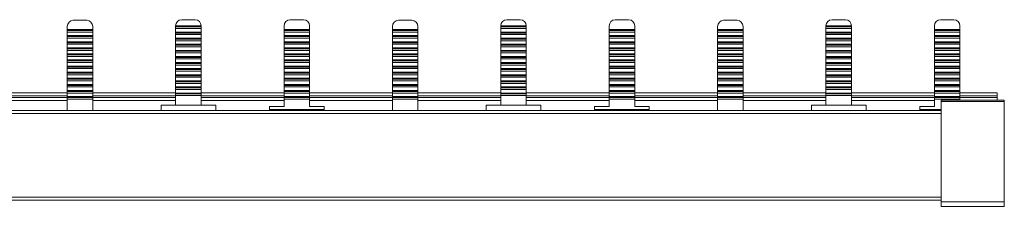
# Model space of a CAD drawing. Units: millimetres. Extents: x 2493 to 3215, y 757 to 1231.
# Drawn here: x 2655 to 2817, y 1137 to 1168 of the extents above; entities that cross this region are included whole.
import ezdxf

# ---------------------------------------------------------------- set-up
doc = ezdxf.new("R2010")
doc.units = ezdxf.units.MM

# ---------------------------------------------------------------- blocks, each defined once
blk = doc.blocks.new('2')
at = {"color": 7, "linetype": 'Continuous', "lineweight": 15}
for p, q in [((2663.28, 1166.64), (2663.28, 1166.12)), ((2666.48, 1167.64), (2664.28, 1167.64)), ((2667.48, 1166.12), (2667.48, 1166.64)), ((2681.11, 1166.74), (2681.11, 1166.71)), ((2681.11, 1166.71), (2685.31, 1166.71)), ((2681.11, 1166.71), (2681.11, 1166.55)), ((2681.11, 1166.55), (2685.31, 1166.55)), ((2681.11, 1166.55), (2681.11, 1166.29)), ((2684.31, 1167.74), (2682.11, 1167.74)), ((2685.31, 1166.71), (2685.31, 1166.74)), ((2685.31, 1166.55), (2685.31, 1166.71)), ((2685.31, 1166.29), (2685.31, 1166.55)), ((2698.95, 1166.74), (2698.95, 1166.12)), ((2702.15, 1167.74), (2699.95, 1167.74)), ((2703.15, 1166.12), (2703.15, 1166.74)), ((2716.78, 1166.64), (2716.78, 1166.12)), ((2719.98, 1167.64), (2717.78, 1167.64)), ((2720.98, 1166.12), (2720.98, 1166.64)), ((2734.61, 1166.74), (2734.61, 1166.71)), ((2734.61, 1166.71), (2738.81, 1166.71)), ((2734.61, 1166.71), (2734.61, 1166.55)), ((2734.61, 1166.55), (2738.81, 1166.55)), ((2734.61, 1166.55), (2734.61, 1166.29)), ((2737.81, 1167.74), (2735.61, 1167.74)), ((2738.81, 1166.71), (2738.81, 1166.74)), ((2738.81, 1166.55), (2738.81, 1166.71)), ((2738.81, 1166.29), (2738.81, 1166.55)), ((2752.45, 1166.74), (2752.45, 1166.12)), ((2755.65, 1167.74), (2753.45, 1167.74)), ((2756.65, 1166.12), (2756.65, 1166.74)), ((2770.28, 1166.64), (2770.28, 1166.12)), ((2773.48, 1167.64), (2771.28, 1167.64)), ((2774.48, 1166.12), (2774.48, 1166.64)), ((2788.11, 1166.74), (2788.11, 1166.71)), ((2788.11, 1166.71), (2792.31, 1166.71)), ((2788.11, 1166.71), (2788.11, 1166.55)), ((2788.11, 1166.55), (2792.31, 1166.55)), ((2788.11, 1166.55), (2788.11, 1166.29)), ((2791.31, 1167.74), (2789.11, 1167.74)), ((2792.31, 1166.71), (2792.31, 1166.74)), ((2792.31, 1166.55), (2792.31, 1166.71)), ((2792.31, 1166.29), (2792.31, 1166.55)), ((2805.95, 1166.74), (2805.95, 1166.12)), ((2809.15, 1167.74), (2806.95, 1167.74)), ((2810.15, 1166.12), (2810.15, 1166.74)), ((2663.28, 1165.96), (2663.28, 1166.12)), ((2663.28, 1166.12), (2667.48, 1166.12)), ((2667.48, 1165.96), (2663.28, 1165.96)), ((2663.28, 1165.71), (2663.28, 1165.96)), ((2663.28, 1165.71), (2663.28, 1165.12)), ((2667.48, 1165.71), (2663.28, 1165.71)), ((2663.28, 1165.12), (2667.48, 1165.12)), ((2663.28, 1164.96), (2663.28, 1165.12)), ((2667.48, 1164.96), (2663.28, 1164.96)), ((2663.28, 1164.7), (2663.28, 1164.96)), ((2667.48, 1166.12), (2667.48, 1165.96)), ((2667.48, 1165.96), (2667.48, 1165.71)), ((2667.48, 1165.12), (2667.48, 1165.71)), ((2667.48, 1165.12), (2667.48, 1164.96)), ((2667.48, 1164.96), (2667.48, 1164.7)), ((2681.11, 1166.29), (2685.31, 1166.29)), ((2681.11, 1165.7), (2681.11, 1166.29)), ((2685.31, 1165.7), (2681.11, 1165.7)), ((2681.11, 1165.7), (2681.11, 1165.54)), ((2681.11, 1165.54), (2685.31, 1165.54)), ((2681.11, 1165.54), (2681.11, 1165.29)), ((2681.11, 1165.29), (2685.31, 1165.29)), ((2681.11, 1164.7), (2681.11, 1165.29)), ((2685.31, 1166.29), (2685.31, 1165.7)), ((2685.31, 1165.54), (2685.31, 1165.7)), ((2685.31, 1165.29), (2685.31, 1165.54)), ((2685.31, 1165.29), (2685.31, 1164.7)), ((2698.95, 1166.12), (2703.15, 1166.12)), ((2698.95, 1166.12), (2698.95, 1165.96)), ((2698.95, 1165.96), (2703.15, 1165.96)), ((2698.95, 1165.96), (2698.95, 1165.71)), ((2698.95, 1165.71), (2703.15, 1165.71)), ((2698.95, 1165.12), (2698.95, 1165.71)), ((2703.15, 1165.12), (2698.95, 1165.12)), ((2698.95, 1165.12), (2698.95, 1164.96)), ((2698.95, 1164.96), (2703.15, 1164.96)), ((2698.95, 1164.96), (2698.95, 1164.7)), ((2703.15, 1165.96), (2703.15, 1166.12)), ((2703.15, 1165.71), (2703.15, 1165.96)), ((2703.15, 1165.71), (2703.15, 1165.12)), ((2703.15, 1164.96), (2703.15, 1165.12)), ((2703.15, 1164.7), (2703.15, 1164.96)), ((2716.78, 1166.12), (2720.98, 1166.12)), ((2716.78, 1165.96), (2716.78, 1166.12)), ((2720.98, 1165.96), (2716.78, 1165.96)), ((2716.78, 1165.71), (2716.78, 1165.96)), ((2716.78, 1165.71), (2716.78, 1165.12)), ((2720.98, 1165.71), (2716.78, 1165.71)), ((2716.78, 1164.96), (2716.78, 1165.12)), ((2716.78, 1165.12), (2720.98, 1165.12)), ((2720.98, 1164.96), (2716.78, 1164.96)), ((2716.78, 1164.7), (2716.78, 1164.96)), ((2720.98, 1166.12), (2720.98, 1165.96)), ((2720.98, 1165.96), (2720.98, 1165.71)), ((2720.98, 1165.12), (2720.98, 1165.71)), ((2720.98, 1165.12), (2720.98, 1164.96)), ((2720.98, 1164.96), (2720.98, 1164.7)), ((2734.61, 1166.29), (2738.81, 1166.29)), ((2734.61, 1165.7), (2734.61, 1166.29)), ((2738.81, 1165.7), (2734.61, 1165.7)), ((2734.61, 1165.7), (2734.61, 1165.54)), ((2734.61, 1165.54), (2738.81, 1165.54)), ((2734.61, 1165.54), (2734.61, 1165.29)), ((2734.61, 1165.29), (2738.81, 1165.29)), ((2734.61, 1164.7), (2734.61, 1165.29)), ((2738.81, 1166.29), (2738.81, 1165.7)), ((2738.81, 1165.54), (2738.81, 1165.7)), ((2738.81, 1165.29), (2738.81, 1165.54)), ((2738.81, 1165.29), (2738.81, 1164.7)), ((2752.45, 1166.12), (2756.65, 1166.12)), ((2752.45, 1166.12), (2752.45, 1165.96)), ((2752.45, 1165.96), (2756.65, 1165.96)), ((2752.45, 1165.96), (2752.45, 1165.71)), ((2752.45, 1165.71), (2756.65, 1165.71)), ((2752.45, 1165.12), (2752.45, 1165.71)), ((2756.65, 1165.12), (2752.45, 1165.12)), ((2752.45, 1165.12), (2752.45, 1164.96)), ((2752.45, 1164.96), (2756.65, 1164.96)), ((2752.45, 1164.96), (2752.45, 1164.7)), ((2756.65, 1165.96), (2756.65, 1166.12)), ((2756.65, 1165.71), (2756.65, 1165.96)), ((2756.65, 1165.71), (2756.65, 1165.12)), ((2756.65, 1164.96), (2756.65, 1165.12)), ((2756.65, 1164.7), (2756.65, 1164.96)), ((2770.28, 1166.12), (2774.48, 1166.12)), ((2770.28, 1165.96), (2770.28, 1166.12)), ((2774.48, 1165.96), (2770.28, 1165.96)), ((2770.28, 1165.71), (2770.28, 1165.96)), ((2770.28, 1165.71), (2770.28, 1165.12)), ((2774.48, 1165.71), (2770.28, 1165.71)), ((2770.28, 1165.12), (2774.48, 1165.12)), ((2770.28, 1164.96), (2770.28, 1165.12)), ((2774.48, 1164.96), (2770.28, 1164.96)), ((2770.28, 1164.7), (2770.28, 1164.96)), ((2774.48, 1166.12), (2774.48, 1165.96)), ((2774.48, 1165.96), (2774.48, 1165.71)), ((2774.48, 1165.12), (2774.48, 1165.71)), ((2774.48, 1165.12), (2774.48, 1164.96)), ((2774.48, 1164.96), (2774.48, 1164.7)), ((2788.11, 1166.29), (2792.31, 1166.29)), ((2788.11, 1165.7), (2788.11, 1166.29)), ((2792.31, 1165.7), (2788.11, 1165.7)), ((2788.11, 1165.7), (2788.11, 1165.54)), ((2788.11, 1165.54), (2792.31, 1165.54)), ((2788.11, 1165.54), (2788.11, 1165.29)), ((2788.11, 1165.29), (2792.31, 1165.29)), ((2788.11, 1164.7), (2788.11, 1165.29)), ((2792.31, 1166.29), (2792.31, 1165.7)), ((2792.31, 1165.54), (2792.31, 1165.7)), ((2792.31, 1165.29), (2792.31, 1165.54)), ((2792.31, 1165.29), (2792.31, 1164.7)), ((2805.95, 1166.12), (2810.15, 1166.12)), ((2805.95, 1166.12), (2805.95, 1165.96)), ((2805.95, 1165.96), (2810.15, 1165.96)), ((2805.95, 1165.96), (2805.95, 1165.71)), ((2805.95, 1165.12), (2805.95, 1165.71)), ((2805.95, 1165.71), (2810.15, 1165.71)), ((2810.15, 1165.12), (2805.95, 1165.12)), ((2805.95, 1165.12), (2805.95, 1164.96)), ((2805.95, 1164.96), (2810.15, 1164.96)), ((2805.95, 1164.96), (2805.95, 1164.7)), ((2810.15, 1165.96), (2810.15, 1166.12)), ((2810.15, 1165.71), (2810.15, 1165.96)), ((2810.15, 1165.71), (2810.15, 1165.12)), ((2810.15, 1164.96), (2810.15, 1165.12)), ((2810.15, 1164.7), (2810.15, 1164.96)), ((2663.28, 1164.7), (2663.28, 1164.11)), ((2667.48, 1164.7), (2663.28, 1164.7)), ((2663.28, 1164.11), (2667.48, 1164.11)), ((2663.28, 1163.95), (2663.28, 1164.11)), ((2667.48, 1163.95), (2663.28, 1163.95)), ((2663.28, 1163.7), (2663.28, 1163.95)), ((2663.28, 1163.7), (2663.28, 1163.11)), ((2667.48, 1163.7), (2663.28, 1163.7)), ((2667.48, 1164.11), (2667.48, 1164.7)), ((2667.48, 1164.11), (2667.48, 1163.95)), ((2667.48, 1163.95), (2667.48, 1163.7)), ((2667.48, 1163.11), (2667.48, 1163.7)), ((2685.31, 1164.7), (2681.11, 1164.7)), ((2681.11, 1164.7), (2681.11, 1164.54)), ((2681.11, 1164.54), (2685.31, 1164.54)), ((2681.11, 1164.54), (2681.11, 1164.28)), ((2681.11, 1164.28), (2685.31, 1164.28)), ((2681.11, 1163.69), (2681.11, 1164.28)), ((2685.31, 1163.69), (2681.11, 1163.69)), ((2681.11, 1163.69), (2681.11, 1163.53)), ((2681.11, 1163.53), (2685.31, 1163.53)), ((2681.11, 1163.53), (2681.11, 1163.28)), ((2681.11, 1163.28), (2685.31, 1163.28)), ((2681.11, 1162.69), (2681.11, 1163.28)), ((2685.31, 1164.54), (2685.31, 1164.7)), ((2685.31, 1164.28), (2685.31, 1164.54)), ((2685.31, 1164.28), (2685.31, 1163.69)), ((2685.31, 1163.53), (2685.31, 1163.69)), ((2685.31, 1163.28), (2685.31, 1163.53)), ((2685.31, 1163.28), (2685.31, 1162.69)), ((2698.95, 1164.7), (2703.15, 1164.7)), ((2698.95, 1164.11), (2698.95, 1164.7)), ((2703.15, 1164.11), (2698.95, 1164.11)), ((2698.95, 1164.11), (2698.95, 1163.95)), ((2698.95, 1163.95), (2703.15, 1163.95)), ((2698.95, 1163.95), (2698.95, 1163.7)), ((2698.95, 1163.7), (2703.15, 1163.7)), ((2698.95, 1163.11), (2698.95, 1163.7)), ((2703.15, 1164.7), (2703.15, 1164.11)), ((2703.15, 1163.95), (2703.15, 1164.11)), ((2703.15, 1163.7), (2703.15, 1163.95)), ((2703.15, 1163.7), (2703.15, 1163.11)), ((2720.98, 1164.7), (2716.78, 1164.7)), ((2716.78, 1164.7), (2716.78, 1164.11)), ((2716.78, 1164.11), (2720.98, 1164.11)), ((2716.78, 1163.95), (2716.78, 1164.11)), ((2720.98, 1163.95), (2716.78, 1163.95)), ((2716.78, 1163.7), (2716.78, 1163.95)), ((2720.98, 1163.7), (2716.78, 1163.7)), ((2716.78, 1163.7), (2716.78, 1163.11)), ((2720.98, 1164.11), (2720.98, 1164.7)), ((2720.98, 1164.11), (2720.98, 1163.95)), ((2720.98, 1163.95), (2720.98, 1163.7)), ((2720.98, 1163.11), (2720.98, 1163.7)), ((2738.81, 1164.7), (2734.61, 1164.7)), ((2734.61, 1164.7), (2734.61, 1164.54)), ((2734.61, 1164.54), (2738.81, 1164.54)), ((2734.61, 1164.54), (2734.61, 1164.28)), ((2734.61, 1164.28), (2738.81, 1164.28)), ((2734.61, 1163.69), (2734.61, 1164.28)), ((2738.81, 1163.69), (2734.61, 1163.69)), ((2734.61, 1163.69), (2734.61, 1163.53)), ((2734.61, 1163.53), (2738.81, 1163.53)), ((2734.61, 1163.53), (2734.61, 1163.28)), ((2734.61, 1163.28), (2738.81, 1163.28)), ((2734.61, 1162.69), (2734.61, 1163.28)), ((2738.81, 1164.54), (2738.81, 1164.7)), ((2738.81, 1164.28), (2738.81, 1164.54)), ((2738.81, 1164.28), (2738.81, 1163.69)), ((2738.81, 1163.53), (2738.81, 1163.69)), ((2738.81, 1163.28), (2738.81, 1163.53)), ((2738.81, 1163.28), (2738.81, 1162.69)), ((2752.45, 1164.7), (2756.65, 1164.7)), ((2752.45, 1164.11), (2752.45, 1164.7)), ((2756.65, 1164.11), (2752.45, 1164.11)), ((2752.45, 1164.11), (2752.45, 1163.95)), ((2752.45, 1163.95), (2756.65, 1163.95)), ((2752.45, 1163.95), (2752.45, 1163.7)), ((2752.45, 1163.7), (2756.65, 1163.7)), ((2752.45, 1163.11), (2752.45, 1163.7)), ((2756.65, 1164.7), (2756.65, 1164.11)), ((2756.65, 1163.95), (2756.65, 1164.11)), ((2756.65, 1163.7), (2756.65, 1163.95)), ((2756.65, 1163.7), (2756.65, 1163.11)), ((2770.28, 1164.7), (2770.28, 1164.11)), ((2774.48, 1164.7), (2770.28, 1164.7)), ((2770.28, 1164.11), (2774.48, 1164.11)), ((2770.28, 1163.95), (2770.28, 1164.11)), ((2774.48, 1163.95), (2770.28, 1163.95)), ((2770.28, 1163.7), (2770.28, 1163.95)), ((2770.28, 1163.7), (2770.28, 1163.11)), ((2774.48, 1163.7), (2770.28, 1163.7)), ((2774.48, 1164.11), (2774.48, 1164.7)), ((2774.48, 1164.11), (2774.48, 1163.95)), ((2774.48, 1163.95), (2774.48, 1163.7)), ((2774.48, 1163.11), (2774.48, 1163.7)), ((2792.31, 1164.7), (2788.11, 1164.7)), ((2788.11, 1164.7), (2788.11, 1164.54)), ((2788.11, 1164.54), (2792.31, 1164.54)), ((2788.11, 1164.54), (2788.11, 1164.28)), ((2788.11, 1164.28), (2792.31, 1164.28)), ((2788.11, 1163.69), (2788.11, 1164.28)), ((2792.31, 1163.69), (2788.11, 1163.69)), ((2788.11, 1163.69), (2788.11, 1163.53)), ((2788.11, 1163.53), (2792.31, 1163.53)), ((2788.11, 1163.53), (2788.11, 1163.28)), ((2788.11, 1163.28), (2792.31, 1163.28)), ((2788.11, 1162.69), (2788.11, 1163.28)), ((2792.31, 1164.54), (2792.31, 1164.7)), ((2792.31, 1164.28), (2792.31, 1164.54)), ((2792.31, 1164.28), (2792.31, 1163.69)), ((2792.31, 1163.53), (2792.31, 1163.69)), ((2792.31, 1163.28), (2792.31, 1163.53)), ((2792.31, 1163.28), (2792.31, 1162.69)), ((2805.95, 1164.11), (2805.95, 1164.7)), ((2805.95, 1164.7), (2810.15, 1164.7)), ((2810.15, 1164.11), (2805.95, 1164.11)), ((2805.95, 1164.11), (2805.95, 1163.95)), ((2805.95, 1163.95), (2810.15, 1163.95)), ((2805.95, 1163.95), (2805.95, 1163.7)), ((2805.95, 1163.7), (2810.15, 1163.7)), ((2805.95, 1163.11), (2805.95, 1163.7)), ((2810.15, 1164.7), (2810.15, 1164.11)), ((2810.15, 1163.95), (2810.15, 1164.11)), ((2810.15, 1163.7), (2810.15, 1163.95)), ((2810.15, 1163.7), (2810.15, 1163.11)), ((2663.28, 1163.11), (2667.48, 1163.11)), ((2663.28, 1162.95), (2663.28, 1163.11)), ((2663.28, 1162.69), (2663.28, 1162.95)), ((2667.48, 1162.95), (2663.28, 1162.95)), ((2663.28, 1162.69), (2663.28, 1162.1)), ((2667.48, 1162.69), (2663.28, 1162.69)), ((2663.28, 1162.1), (2667.48, 1162.1)), ((2663.28, 1161.94), (2663.28, 1162.1)), ((2667.48, 1161.94), (2663.28, 1161.94)), ((2663.28, 1161.69), (2663.28, 1161.94)), ((2663.28, 1161.69), (2663.28, 1161.1)), ((2667.48, 1161.69), (2663.28, 1161.69)), ((2667.48, 1163.11), (2667.48, 1162.95)), ((2667.48, 1162.95), (2667.48, 1162.69)), ((2667.48, 1162.1), (2667.48, 1162.69)), ((2667.48, 1162.1), (2667.48, 1161.94)), ((2667.48, 1161.94), (2667.48, 1161.69)), ((2667.48, 1161.1), (2667.48, 1161.69)), ((2685.31, 1162.69), (2681.11, 1162.69)), ((2681.11, 1162.69), (2681.11, 1162.53)), ((2681.11, 1162.53), (2685.31, 1162.53)), ((2681.11, 1162.53), (2681.11, 1162.27)), ((2681.11, 1162.27), (2685.31, 1162.27)), ((2681.11, 1161.68), (2681.11, 1162.27)), ((2685.31, 1161.68), (2681.11, 1161.68)), ((2681.11, 1161.68), (2681.11, 1161.52)), ((2685.31, 1162.53), (2685.31, 1162.69)), ((2685.31, 1162.27), (2685.31, 1162.53)), ((2685.31, 1162.27), (2685.31, 1161.68)), ((2685.31, 1161.52), (2685.31, 1161.68)), ((2703.15, 1163.11), (2698.95, 1163.11)), ((2698.95, 1163.11), (2698.95, 1162.95)), ((2698.95, 1162.95), (2703.15, 1162.95)), ((2698.95, 1162.95), (2698.95, 1162.69)), ((2698.95, 1162.69), (2703.15, 1162.69)), ((2698.95, 1162.1), (2698.95, 1162.69)), ((2703.15, 1162.1), (2698.95, 1162.1)), ((2698.95, 1162.1), (2698.95, 1161.94)), ((2698.95, 1161.94), (2703.15, 1161.94)), ((2698.95, 1161.94), (2698.95, 1161.69)), ((2698.95, 1161.69), (2703.15, 1161.69)), ((2698.95, 1161.1), (2698.95, 1161.69)), ((2703.15, 1162.95), (2703.15, 1163.11)), ((2703.15, 1162.69), (2703.15, 1162.95)), ((2703.15, 1162.69), (2703.15, 1162.1)), ((2703.15, 1161.94), (2703.15, 1162.1)), ((2703.15, 1161.69), (2703.15, 1161.94)), ((2703.15, 1161.69), (2703.15, 1161.1)), ((2716.78, 1163.11), (2720.98, 1163.11)), ((2716.78, 1162.95), (2716.78, 1163.11)), ((2720.98, 1162.95), (2716.78, 1162.95)), ((2716.78, 1162.69), (2716.78, 1162.95)), ((2716.78, 1162.69), (2716.78, 1162.1)), ((2720.98, 1162.69), (2716.78, 1162.69)), ((2716.78, 1162.1), (2720.98, 1162.1)), ((2716.78, 1161.94), (2716.78, 1162.1)), ((2720.98, 1161.94), (2716.78, 1161.94)), ((2716.78, 1161.69), (2716.78, 1161.94)), ((2716.78, 1161.69), (2716.78, 1161.1)), ((2720.98, 1161.69), (2716.78, 1161.69)), ((2720.98, 1163.11), (2720.98, 1162.95)), ((2720.98, 1162.95), (2720.98, 1162.69)), ((2720.98, 1162.1), (2720.98, 1162.69)), ((2720.98, 1162.1), (2720.98, 1161.94)), ((2720.98, 1161.94), (2720.98, 1161.69)), ((2720.98, 1161.1), (2720.98, 1161.69)), ((2738.81, 1162.69), (2734.61, 1162.69)), ((2734.61, 1162.69), (2734.61, 1162.53)), ((2734.61, 1162.53), (2738.81, 1162.53)), ((2734.61, 1162.53), (2734.61, 1162.27)), ((2734.61, 1162.27), (2738.81, 1162.27)), ((2734.61, 1161.68), (2734.61, 1162.27)), ((2738.81, 1161.68), (2734.61, 1161.68)), ((2734.61, 1161.68), (2734.61, 1161.52)), ((2738.81, 1162.53), (2738.81, 1162.69)), ((2738.81, 1162.27), (2738.81, 1162.53)), ((2738.81, 1162.27), (2738.81, 1161.68)), ((2738.81, 1161.52), (2738.81, 1161.68)), ((2756.65, 1163.11), (2752.45, 1163.11)), ((2752.45, 1163.11), (2752.45, 1162.95)), ((2752.45, 1162.95), (2756.65, 1162.95)), ((2752.45, 1162.95), (2752.45, 1162.69)), ((2752.45, 1162.69), (2756.65, 1162.69)), ((2752.45, 1162.1), (2752.45, 1162.69)), ((2756.65, 1162.1), (2752.45, 1162.1)), ((2752.45, 1162.1), (2752.45, 1161.94)), ((2752.45, 1161.94), (2756.65, 1161.94)), ((2752.45, 1161.94), (2752.45, 1161.69)), ((2752.45, 1161.69), (2756.65, 1161.69)), ((2752.45, 1161.1), (2752.45, 1161.69)), ((2756.65, 1162.95), (2756.65, 1163.11)), ((2756.65, 1162.69), (2756.65, 1162.95)), ((2756.65, 1162.69), (2756.65, 1162.1)), ((2756.65, 1161.94), (2756.65, 1162.1)), ((2756.65, 1161.69), (2756.65, 1161.94)), ((2756.65, 1161.69), (2756.65, 1161.1)), ((2770.28, 1163.11), (2774.48, 1163.11)), ((2770.28, 1162.95), (2770.28, 1163.11)), ((2774.48, 1162.95), (2770.28, 1162.95)), ((2770.28, 1162.69), (2770.28, 1162.95)), ((2770.28, 1162.69), (2770.28, 1162.1)), ((2774.48, 1162.69), (2770.28, 1162.69)), ((2770.28, 1161.94), (2770.28, 1162.1)), ((2770.28, 1162.1), (2774.48, 1162.1)), ((2774.48, 1161.94), (2770.28, 1161.94)), ((2770.28, 1161.69), (2770.28, 1161.94)), ((2770.28, 1161.69), (2770.28, 1161.1)), ((2774.48, 1161.69), (2770.28, 1161.69)), ((2774.48, 1163.11), (2774.48, 1162.95)), ((2774.48, 1162.95), (2774.48, 1162.69)), ((2774.48, 1162.1), (2774.48, 1162.69)), ((2774.48, 1162.1), (2774.48, 1161.94)), ((2774.48, 1161.94), (2774.48, 1161.69)), ((2774.48, 1161.1), (2774.48, 1161.69)), ((2792.31, 1162.69), (2788.11, 1162.69)), ((2788.11, 1162.69), (2788.11, 1162.53)), ((2788.11, 1162.53), (2792.31, 1162.53)), ((2788.11, 1162.53), (2788.11, 1162.27)), ((2788.11, 1162.27), (2792.31, 1162.27)), ((2788.11, 1161.68), (2788.11, 1162.27)), ((2792.31, 1161.68), (2788.11, 1161.68)), ((2788.11, 1161.68), (2788.11, 1161.52)), ((2792.31, 1162.53), (2792.31, 1162.69)), ((2792.31, 1162.27), (2792.31, 1162.53)), ((2792.31, 1162.27), (2792.31, 1161.68)), ((2792.31, 1161.52), (2792.31, 1161.68)), ((2810.15, 1163.11), (2805.95, 1163.11)), ((2805.95, 1163.11), (2805.95, 1162.95)), ((2805.95, 1162.95), (2810.15, 1162.95)), ((2805.95, 1162.95), (2805.95, 1162.69)), ((2805.95, 1162.69), (2810.15, 1162.69)), ((2805.95, 1162.1), (2805.95, 1162.69)), ((2810.15, 1162.1), (2805.95, 1162.1)), ((2805.95, 1162.1), (2805.95, 1161.94)), ((2805.95, 1161.94), (2810.15, 1161.94)), ((2805.95, 1161.94), (2805.95, 1161.69)), ((2805.95, 1161.69), (2810.15, 1161.69)), ((2805.95, 1161.1), (2805.95, 1161.69)), ((2810.15, 1162.95), (2810.15, 1163.11)), ((2810.15, 1162.69), (2810.15, 1162.95)), ((2810.15, 1162.69), (2810.15, 1162.1)), ((2810.15, 1161.94), (2810.15, 1162.1)), ((2810.15, 1161.69), (2810.15, 1161.94)), ((2810.15, 1161.69), (2810.15, 1161.1)), ((2663.28, 1160.94), (2663.28, 1161.1)), ((2663.28, 1161.1), (2667.48, 1161.1)), ((2667.48, 1160.94), (2663.28, 1160.94)), ((2663.28, 1160.68), (2663.28, 1160.94)), ((2667.48, 1160.68), (2663.28, 1160.68)), ((2663.28, 1160.68), (2663.28, 1160.09)), ((2663.28, 1160.09), (2667.48, 1160.09)), ((2663.28, 1159.93), (2663.28, 1160.09)), ((2663.28, 1159.93), (2667.48, 1159.93)), ((2663.28, 1159.68), (2663.28, 1159.93)), ((2667.48, 1161.1), (2667.48, 1160.94)), ((2667.48, 1160.94), (2667.48, 1160.68)), ((2667.48, 1160.09), (2667.48, 1160.68)), ((2667.48, 1160.09), (2667.48, 1159.93)), ((2667.48, 1159.93), (2667.48, 1159.68)), ((2681.11, 1161.52), (2685.31, 1161.52)), ((2681.11, 1161.52), (2681.11, 1161.27)), ((2681.11, 1161.27), (2685.31, 1161.27)), ((2681.11, 1160.68), (2681.11, 1161.27)), ((2685.31, 1160.68), (2681.11, 1160.68)), ((2681.11, 1160.68), (2681.11, 1160.52)), ((2685.31, 1160.52), (2681.11, 1160.52)), ((2681.11, 1160.52), (2681.11, 1160.27)), ((2681.11, 1160.27), (2685.31, 1160.27)), ((2681.11, 1159.68), (2681.11, 1160.27)), ((2685.31, 1161.27), (2685.31, 1161.52)), ((2685.31, 1161.27), (2685.31, 1160.68)), ((2685.31, 1160.52), (2685.31, 1160.68)), ((2685.31, 1160.27), (2685.31, 1160.52)), ((2685.31, 1160.27), (2685.31, 1159.68)), ((2703.15, 1161.1), (2698.95, 1161.1)), ((2698.95, 1161.1), (2698.95, 1160.94)), ((2703.15, 1160.94), (2698.95, 1160.94)), ((2698.95, 1160.94), (2698.95, 1160.68)), ((2698.95, 1160.68), (2703.15, 1160.68)), ((2698.95, 1160.09), (2698.95, 1160.68)), ((2703.15, 1160.09), (2698.95, 1160.09)), ((2698.95, 1160.09), (2698.95, 1159.93)), ((2698.95, 1159.93), (2698.95, 1159.68)), ((2703.15, 1159.93), (2698.95, 1159.93)), ((2703.15, 1160.94), (2703.15, 1161.1)), ((2703.15, 1160.68), (2703.15, 1160.94)), ((2703.15, 1160.68), (2703.15, 1160.09)), ((2703.15, 1159.93), (2703.15, 1160.09)), ((2703.15, 1159.68), (2703.15, 1159.93)), ((2716.78, 1161.1), (2720.98, 1161.1)), ((2716.78, 1160.94), (2716.78, 1161.1)), ((2720.98, 1160.94), (2716.78, 1160.94)), ((2716.78, 1160.68), (2716.78, 1160.94)), ((2720.98, 1160.68), (2716.78, 1160.68)), ((2716.78, 1160.68), (2716.78, 1160.09)), ((2716.78, 1160.09), (2720.98, 1160.09)), ((2716.78, 1159.93), (2716.78, 1160.09)), ((2716.78, 1159.93), (2720.98, 1159.93)), ((2716.78, 1159.68), (2716.78, 1159.93)), ((2720.98, 1161.1), (2720.98, 1160.94)), ((2720.98, 1160.94), (2720.98, 1160.68)), ((2720.98, 1160.09), (2720.98, 1160.68)), ((2720.98, 1160.09), (2720.98, 1159.93)), ((2720.98, 1159.93), (2720.98, 1159.68)), ((2738.81, 1161.52), (2734.61, 1161.52)), ((2734.61, 1161.52), (2734.61, 1161.27)), ((2734.61, 1161.27), (2738.81, 1161.27)), ((2734.61, 1160.68), (2734.61, 1161.27)), ((2738.81, 1160.68), (2734.61, 1160.68)), ((2734.61, 1160.68), (2734.61, 1160.52)), ((2738.81, 1160.52), (2734.61, 1160.52)), ((2734.61, 1160.52), (2734.61, 1160.27)), ((2734.61, 1160.27), (2738.81, 1160.27)), ((2734.61, 1159.68), (2734.61, 1160.27)), ((2738.81, 1161.27), (2738.81, 1161.52)), ((2738.81, 1161.27), (2738.81, 1160.68)), ((2738.81, 1160.52), (2738.81, 1160.68)), ((2738.81, 1160.27), (2738.81, 1160.52)), ((2738.81, 1160.27), (2738.81, 1159.68)), ((2756.65, 1161.1), (2752.45, 1161.1)), ((2752.45, 1161.1), (2752.45, 1160.94)), ((2756.65, 1160.94), (2752.45, 1160.94)), ((2752.45, 1160.94), (2752.45, 1160.68)), ((2752.45, 1160.68), (2756.65, 1160.68)), ((2752.45, 1160.09), (2752.45, 1160.68)), ((2756.65, 1160.09), (2752.45, 1160.09)), ((2752.45, 1160.09), (2752.45, 1159.93)), ((2752.45, 1159.93), (2752.45, 1159.68)), ((2756.65, 1159.93), (2752.45, 1159.93)), ((2756.65, 1160.94), (2756.65, 1161.1)), ((2756.65, 1160.68), (2756.65, 1160.94)), ((2756.65, 1160.68), (2756.65, 1160.09)), ((2756.65, 1159.93), (2756.65, 1160.09)), ((2756.65, 1159.68), (2756.65, 1159.93)), ((2770.28, 1161.1), (2774.48, 1161.1)), ((2770.28, 1160.94), (2770.28, 1161.1)), ((2774.48, 1160.94), (2770.28, 1160.94)), ((2770.28, 1160.68), (2770.28, 1160.94)), ((2774.48, 1160.68), (2770.28, 1160.68)), ((2770.28, 1160.68), (2770.28, 1160.09)), ((2770.28, 1160.09), (2774.48, 1160.09)), ((2770.28, 1159.93), (2770.28, 1160.09)), ((2770.28, 1159.93), (2774.48, 1159.93)), ((2770.28, 1159.68), (2770.28, 1159.93)), ((2774.48, 1161.1), (2774.48, 1160.94)), ((2774.48, 1160.94), (2774.48, 1160.68)), ((2774.48, 1160.09), (2774.48, 1160.68)), ((2774.48, 1160.09), (2774.48, 1159.93)), ((2774.48, 1159.93), (2774.48, 1159.68)), ((2792.31, 1161.52), (2788.11, 1161.52)), ((2788.11, 1161.52), (2788.11, 1161.27)), ((2788.11, 1161.27), (2792.31, 1161.27)), ((2788.11, 1160.68), (2788.11, 1161.27)), ((2792.31, 1160.68), (2788.11, 1160.68)), ((2788.11, 1160.68), (2788.11, 1160.52)), ((2792.31, 1160.52), (2788.11, 1160.52)), ((2788.11, 1160.52), (2788.11, 1160.27)), ((2788.11, 1160.27), (2792.31, 1160.27)), ((2788.11, 1159.68), (2788.11, 1160.27)), ((2792.31, 1161.27), (2792.31, 1161.52)), ((2792.31, 1161.27), (2792.31, 1160.68)), ((2792.31, 1160.52), (2792.31, 1160.68)), ((2792.31, 1160.27), (2792.31, 1160.52)), ((2792.31, 1160.27), (2792.31, 1159.68)), ((2810.15, 1161.1), (2805.95, 1161.1)), ((2805.95, 1161.1), (2805.95, 1160.94)), ((2810.15, 1160.94), (2805.95, 1160.94)), ((2805.95, 1160.94), (2805.95, 1160.68)), ((2805.95, 1160.68), (2810.15, 1160.68)), ((2805.95, 1160.09), (2805.95, 1160.68)), ((2810.15, 1160.09), (2805.95, 1160.09)), ((2805.95, 1160.09), (2805.95, 1159.93)), ((2805.95, 1159.93), (2805.95, 1159.68)), ((2810.15, 1159.93), (2805.95, 1159.93)), ((2810.15, 1160.94), (2810.15, 1161.1)), ((2810.15, 1160.68), (2810.15, 1160.94)), ((2810.15, 1160.68), (2810.15, 1160.09)), ((2810.15, 1159.93), (2810.15, 1160.09)), ((2810.15, 1159.68), (2810.15, 1159.93)), ((2667.48, 1159.68), (2663.28, 1159.68)), ((2663.28, 1159.68), (2663.28, 1159.09)), ((2663.28, 1159.09), (2667.48, 1159.09)), ((2663.28, 1158.93), (2663.28, 1159.09)), ((2663.28, 1158.93), (2667.48, 1158.93)), ((2663.28, 1158.68), (2663.28, 1158.93)), ((2667.48, 1158.68), (2663.28, 1158.68)), ((2663.28, 1158.68), (2663.28, 1158.08)), ((2667.48, 1159.09), (2667.48, 1159.68)), ((2667.48, 1159.09), (2667.48, 1158.93)), ((2667.48, 1158.93), (2667.48, 1158.68)), ((2667.48, 1158.08), (2667.48, 1158.68)), ((2685.31, 1159.68), (2681.11, 1159.68)), ((2681.11, 1159.68), (2681.11, 1159.52)), ((2685.31, 1159.52), (2681.11, 1159.52)), ((2681.11, 1159.52), (2681.11, 1159.26)), ((2681.11, 1159.26), (2685.31, 1159.26)), ((2681.11, 1158.67), (2681.11, 1159.26)), ((2685.31, 1158.67), (2681.11, 1158.67)), ((2681.11, 1158.67), (2681.11, 1158.51)), ((2685.31, 1158.51), (2681.11, 1158.51)), ((2681.11, 1158.51), (2681.11, 1158.26)), ((2685.31, 1159.52), (2685.31, 1159.68)), ((2685.31, 1159.26), (2685.31, 1159.52)), ((2685.31, 1159.26), (2685.31, 1158.67)), ((2685.31, 1158.51), (2685.31, 1158.67)), ((2685.31, 1158.26), (2685.31, 1158.51)), ((2698.95, 1159.68), (2703.15, 1159.68)), ((2698.95, 1159.09), (2698.95, 1159.68)), ((2703.15, 1159.09), (2698.95, 1159.09)), ((2698.95, 1159.09), (2698.95, 1158.93)), ((2698.95, 1158.93), (2698.95, 1158.68)), ((2703.15, 1158.93), (2698.95, 1158.93)), ((2698.95, 1158.68), (2703.15, 1158.68)), ((2698.95, 1158.08), (2698.95, 1158.68)), ((2703.15, 1159.68), (2703.15, 1159.09)), ((2703.15, 1158.93), (2703.15, 1159.09)), ((2703.15, 1158.68), (2703.15, 1158.93)), ((2703.15, 1158.68), (2703.15, 1158.08)), ((2720.98, 1159.68), (2716.78, 1159.68)), ((2716.78, 1159.68), (2716.78, 1159.09)), ((2716.78, 1159.09), (2720.98, 1159.09)), ((2716.78, 1158.93), (2716.78, 1159.09)), ((2716.78, 1158.93), (2720.98, 1158.93)), ((2716.78, 1158.68), (2716.78, 1158.93)), ((2720.98, 1158.68), (2716.78, 1158.68)), ((2716.78, 1158.68), (2716.78, 1158.08)), ((2720.98, 1159.09), (2720.98, 1159.68)), ((2720.98, 1159.09), (2720.98, 1158.93)), ((2720.98, 1158.93), (2720.98, 1158.68)), ((2720.98, 1158.08), (2720.98, 1158.68)), ((2738.81, 1159.68), (2734.61, 1159.68)), ((2734.61, 1159.68), (2734.61, 1159.52)), ((2738.81, 1159.52), (2734.61, 1159.52)), ((2734.61, 1159.52), (2734.61, 1159.26)), ((2734.61, 1159.26), (2738.81, 1159.26)), ((2734.61, 1158.67), (2734.61, 1159.26)), ((2738.81, 1158.67), (2734.61, 1158.67)), ((2734.61, 1158.67), (2734.61, 1158.51)), ((2738.81, 1158.51), (2734.61, 1158.51)), ((2734.61, 1158.51), (2734.61, 1158.26)), ((2738.81, 1159.52), (2738.81, 1159.68)), ((2738.81, 1159.26), (2738.81, 1159.52)), ((2738.81, 1159.26), (2738.81, 1158.67)), ((2738.81, 1158.51), (2738.81, 1158.67)), ((2738.81, 1158.26), (2738.81, 1158.51)), ((2752.45, 1159.09), (2752.45, 1159.68)), ((2752.45, 1159.68), (2756.65, 1159.68)), ((2756.65, 1159.09), (2752.45, 1159.09)), ((2752.45, 1159.09), (2752.45, 1158.93)), ((2752.45, 1158.93), (2752.45, 1158.68)), ((2756.65, 1158.93), (2752.45, 1158.93)), ((2752.45, 1158.08), (2752.45, 1158.68)), ((2752.45, 1158.68), (2756.65, 1158.68)), ((2756.65, 1159.68), (2756.65, 1159.09)), ((2756.65, 1158.93), (2756.65, 1159.09)), ((2756.65, 1158.68), (2756.65, 1158.93)), ((2756.65, 1158.68), (2756.65, 1158.08)), ((2774.48, 1159.68), (2770.28, 1159.68)), ((2770.28, 1159.68), (2770.28, 1159.09)), ((2770.28, 1159.09), (2774.48, 1159.09)), ((2770.28, 1158.93), (2770.28, 1159.09)), ((2770.28, 1158.93), (2774.48, 1158.93)), ((2770.28, 1158.68), (2770.28, 1158.93)), ((2774.48, 1158.68), (2770.28, 1158.68)), ((2770.28, 1158.68), (2770.28, 1158.08)), ((2774.48, 1159.09), (2774.48, 1159.68)), ((2774.48, 1159.09), (2774.48, 1158.93)), ((2774.48, 1158.93), (2774.48, 1158.68)), ((2774.48, 1158.08), (2774.48, 1158.68)), ((2792.31, 1159.68), (2788.11, 1159.68)), ((2788.11, 1159.68), (2788.11, 1159.52)), ((2792.31, 1159.52), (2788.11, 1159.52)), ((2788.11, 1159.52), (2788.11, 1159.26)), ((2788.11, 1159.26), (2792.31, 1159.26)), ((2788.11, 1158.67), (2788.11, 1159.26)), ((2792.31, 1158.67), (2788.11, 1158.67)), ((2788.11, 1158.67), (2788.11, 1158.51)), ((2792.31, 1158.51), (2788.11, 1158.51)), ((2788.11, 1158.51), (2788.11, 1158.26)), ((2792.31, 1159.52), (2792.31, 1159.68)), ((2792.31, 1159.26), (2792.31, 1159.52)), ((2792.31, 1159.26), (2792.31, 1158.67)), ((2792.31, 1158.51), (2792.31, 1158.67)), ((2792.31, 1158.26), (2792.31, 1158.51)), ((2805.95, 1159.68), (2810.15, 1159.68)), ((2805.95, 1159.09), (2805.95, 1159.68)), ((2810.15, 1159.09), (2805.95, 1159.09)), ((2805.95, 1159.09), (2805.95, 1158.93)), ((2805.95, 1158.93), (2805.95, 1158.68)), ((2810.15, 1158.93), (2805.95, 1158.93)), ((2805.95, 1158.68), (2810.15, 1158.68)), ((2805.95, 1158.08), (2805.95, 1158.68)), ((2810.15, 1159.68), (2810.15, 1159.09)), ((2810.15, 1158.93), (2810.15, 1159.09)), ((2810.15, 1158.68), (2810.15, 1158.93)), ((2810.15, 1158.68), (2810.15, 1158.08)), ((2663.28, 1158.08), (2667.48, 1158.08)), ((2663.28, 1157.93), (2663.28, 1158.08)), ((2663.28, 1157.93), (2667.48, 1157.93)), ((2663.28, 1157.67), (2663.28, 1157.93)), ((2667.48, 1157.67), (2663.28, 1157.67)), ((2663.28, 1157.67), (2663.28, 1157.08)), ((2663.28, 1157.08), (2667.48, 1157.08)), ((2663.28, 1156.92), (2663.28, 1157.08)), ((2663.28, 1156.92), (2667.48, 1156.92)), ((2663.28, 1156.67), (2663.28, 1156.92)), ((2667.48, 1158.08), (2667.48, 1157.93)), ((2667.48, 1157.93), (2667.48, 1157.67)), ((2667.48, 1157.08), (2667.48, 1157.67)), ((2667.48, 1157.08), (2667.48, 1156.92)), ((2667.48, 1156.92), (2667.48, 1156.67)), ((2681.11, 1158.26), (2685.31, 1158.26)), ((2681.11, 1157.67), (2681.11, 1158.26)), ((2685.31, 1157.67), (2681.11, 1157.67)), ((2681.11, 1157.67), (2681.11, 1157.51)), ((2685.31, 1157.51), (2681.11, 1157.51)), ((2681.11, 1157.51), (2681.11, 1157.25)), ((2681.11, 1157.25), (2685.31, 1157.25)), ((2681.11, 1156.66), (2681.11, 1157.25)), ((2685.31, 1158.26), (2685.31, 1157.67)), ((2685.31, 1157.51), (2685.31, 1157.67)), ((2685.31, 1157.25), (2685.31, 1157.51)), ((2685.31, 1157.25), (2685.31, 1156.66)), ((2703.15, 1158.08), (2698.95, 1158.08)), ((2698.95, 1158.08), (2698.95, 1157.93)), ((2698.95, 1157.93), (2698.95, 1157.67)), ((2703.15, 1157.93), (2698.95, 1157.93)), ((2698.95, 1157.08), (2698.95, 1157.67)), ((2698.95, 1157.67), (2703.15, 1157.67)), ((2703.15, 1157.08), (2698.95, 1157.08)), ((2698.95, 1157.08), (2698.95, 1156.92)), ((2703.15, 1156.92), (2698.95, 1156.92)), ((2698.95, 1156.92), (2698.95, 1156.67)), ((2703.15, 1157.93), (2703.15, 1158.08)), ((2703.15, 1157.67), (2703.15, 1157.93)), ((2703.15, 1157.67), (2703.15, 1157.08)), ((2703.15, 1156.92), (2703.15, 1157.08)), ((2703.15, 1156.67), (2703.15, 1156.92)), ((2716.78, 1158.08), (2720.98, 1158.08)), ((2716.78, 1157.93), (2716.78, 1158.08)), ((2716.78, 1157.93), (2720.98, 1157.93)), ((2716.78, 1157.67), (2716.78, 1157.93)), ((2720.98, 1157.67), (2716.78, 1157.67)), ((2716.78, 1157.67), (2716.78, 1157.08)), ((2716.78, 1157.08), (2720.98, 1157.08)), ((2716.78, 1156.92), (2716.78, 1157.08)), ((2716.78, 1156.92), (2720.98, 1156.92)), ((2716.78, 1156.67), (2716.78, 1156.92)), ((2720.98, 1158.08), (2720.98, 1157.93)), ((2720.98, 1157.93), (2720.98, 1157.67)), ((2720.98, 1157.08), (2720.98, 1157.67)), ((2720.98, 1157.08), (2720.98, 1156.92)), ((2720.98, 1156.92), (2720.98, 1156.67)), ((2734.61, 1158.26), (2738.81, 1158.26)), ((2734.61, 1157.67), (2734.61, 1158.26)), ((2738.81, 1157.67), (2734.61, 1157.67)), ((2734.61, 1157.67), (2734.61, 1157.51)), ((2738.81, 1157.51), (2734.61, 1157.51)), ((2734.61, 1157.51), (2734.61, 1157.25)), ((2734.61, 1157.25), (2738.81, 1157.25)), ((2734.61, 1156.66), (2734.61, 1157.25)), ((2738.81, 1158.26), (2738.81, 1157.67)), ((2738.81, 1157.51), (2738.81, 1157.67)), ((2738.81, 1157.25), (2738.81, 1157.51)), ((2738.81, 1157.25), (2738.81, 1156.66)), ((2756.65, 1158.08), (2752.45, 1158.08)), ((2752.45, 1158.08), (2752.45, 1157.93)), ((2752.45, 1157.93), (2752.45, 1157.67)), ((2756.65, 1157.93), (2752.45, 1157.93)), ((2752.45, 1157.67), (2756.65, 1157.67)), ((2752.45, 1157.08), (2752.45, 1157.67)), ((2756.65, 1157.08), (2752.45, 1157.08)), ((2752.45, 1157.08), (2752.45, 1156.92)), ((2756.65, 1156.92), (2752.45, 1156.92)), ((2752.45, 1156.92), (2752.45, 1156.67)), ((2756.65, 1157.93), (2756.65, 1158.08)), ((2756.65, 1157.67), (2756.65, 1157.93)), ((2756.65, 1157.67), (2756.65, 1157.08)), ((2756.65, 1156.92), (2756.65, 1157.08)), ((2756.65, 1156.67), (2756.65, 1156.92)), ((2770.28, 1158.08), (2774.48, 1158.08)), ((2770.28, 1157.93), (2770.28, 1158.08)), ((2770.28, 1157.93), (2774.48, 1157.93)), ((2770.28, 1157.67), (2770.28, 1157.93)), ((2774.48, 1157.67), (2770.28, 1157.67)), ((2770.28, 1157.67), (2770.28, 1157.08)), ((2770.28, 1157.08), (2774.48, 1157.08)), ((2770.28, 1156.92), (2770.28, 1157.08)), ((2770.28, 1156.92), (2774.48, 1156.92)), ((2770.28, 1156.67), (2770.28, 1156.92)), ((2774.48, 1158.08), (2774.48, 1157.93)), ((2774.48, 1157.93), (2774.48, 1157.67)), ((2774.48, 1157.08), (2774.48, 1157.67)), ((2774.48, 1157.08), (2774.48, 1156.92)), ((2774.48, 1156.92), (2774.48, 1156.67)), ((2788.11, 1158.26), (2792.31, 1158.26)), ((2788.11, 1157.67), (2788.11, 1158.26)), ((2792.31, 1157.67), (2788.11, 1157.67)), ((2788.11, 1157.67), (2788.11, 1157.51)), ((2792.31, 1157.51), (2788.11, 1157.51)), ((2788.11, 1157.51), (2788.11, 1157.25)), ((2788.11, 1157.25), (2792.31, 1157.25)), ((2788.11, 1156.66), (2788.11, 1157.25)), ((2792.31, 1158.26), (2792.31, 1157.67)), ((2792.31, 1157.51), (2792.31, 1157.67)), ((2792.31, 1157.25), (2792.31, 1157.51)), ((2792.31, 1157.25), (2792.31, 1156.66)), ((2810.15, 1158.08), (2805.95, 1158.08)), ((2805.95, 1158.08), (2805.95, 1157.93)), ((2805.95, 1157.93), (2805.95, 1157.67)), ((2810.15, 1157.93), (2805.95, 1157.93)), ((2805.95, 1157.67), (2810.15, 1157.67)), ((2805.95, 1157.08), (2805.95, 1157.67)), ((2810.15, 1157.08), (2805.95, 1157.08)), ((2805.95, 1157.08), (2805.95, 1156.92)), ((2810.15, 1156.92), (2805.95, 1156.92)), ((2805.95, 1156.92), (2805.95, 1156.67)), ((2810.15, 1157.93), (2810.15, 1158.08)), ((2810.15, 1157.67), (2810.15, 1157.93)), ((2810.15, 1157.67), (2810.15, 1157.08)), ((2810.15, 1156.92), (2810.15, 1157.08)), ((2810.15, 1156.67), (2810.15, 1156.92)), ((2649.65, 1155.69), (2663.28, 1155.69)), ((2667.48, 1156.67), (2663.28, 1156.67)), ((2663.28, 1156.67), (2663.28, 1156.08)), ((2663.28, 1156.08), (2667.48, 1156.08)), ((2663.28, 1155.92), (2663.28, 1156.08)), ((2663.28, 1155.92), (2667.48, 1155.92)), ((2663.28, 1155.66), (2663.28, 1155.92)), ((2667.48, 1155.66), (2663.28, 1155.66)), ((2663.28, 1155.66), (2663.28, 1155.07)), ((2663.28, 1155.07), (2667.48, 1155.07)), ((2663.28, 1154.91), (2663.28, 1155.07)), ((2667.48, 1156.08), (2667.48, 1156.67)), ((2667.48, 1156.08), (2667.48, 1155.92)), ((2667.48, 1155.92), (2667.48, 1155.66)), ((2667.48, 1155.69), (2681.11, 1155.69)), ((2667.48, 1155.07), (2667.48, 1155.66)), ((2667.48, 1155.07), (2667.48, 1154.91)), ((2685.31, 1156.66), (2681.11, 1156.66)), ((2681.11, 1156.66), (2681.11, 1156.5)), ((2685.31, 1156.5), (2681.11, 1156.5)), ((2681.11, 1156.5), (2681.11, 1156.25)), ((2681.11, 1156.25), (2685.31, 1156.25)), ((2681.11, 1155.66), (2681.11, 1156.25)), ((2685.31, 1155.66), (2681.11, 1155.66)), ((2681.11, 1155.66), (2681.11, 1155.5)), ((2685.31, 1155.5), (2681.11, 1155.5)), ((2681.11, 1155.5), (2681.11, 1155.24)), ((2681.11, 1155.24), (2681.11, 1153.64)), ((2685.31, 1155.24), (2681.11, 1155.24)), ((2685.31, 1156.5), (2685.31, 1156.66)), ((2685.31, 1156.25), (2685.31, 1156.5)), ((2685.31, 1156.25), (2685.31, 1155.66)), ((2685.31, 1155.69), (2698.95, 1155.69)), ((2685.31, 1155.5), (2685.31, 1155.66)), ((2685.31, 1155.24), (2685.31, 1155.5)), ((2685.31, 1155.24), (2685.31, 1153.64)), ((2698.95, 1156.67), (2703.15, 1156.67)), ((2698.95, 1156.08), (2698.95, 1156.67)), ((2703.15, 1156.08), (2698.95, 1156.08)), ((2698.95, 1156.08), (2698.95, 1155.92)), ((2698.95, 1155.92), (2698.95, 1155.66)), ((2703.15, 1155.92), (2698.95, 1155.92)), ((2698.95, 1155.66), (2703.15, 1155.66)), ((2698.95, 1155.07), (2698.95, 1155.66)), ((2703.15, 1155.07), (2698.95, 1155.07)), ((2698.95, 1155.07), (2698.95, 1154.91)), ((2703.15, 1156.67), (2703.15, 1156.08)), ((2703.15, 1155.92), (2703.15, 1156.08)), ((2703.15, 1155.66), (2703.15, 1155.92)), ((2703.15, 1155.69), (2716.78, 1155.69)), ((2703.15, 1155.66), (2703.15, 1155.07)), ((2703.15, 1154.91), (2703.15, 1155.07)), ((2720.98, 1156.67), (2716.78, 1156.67)), ((2716.78, 1156.67), (2716.78, 1156.08)), ((2716.78, 1156.08), (2720.98, 1156.08)), ((2716.78, 1155.92), (2716.78, 1156.08)), ((2716.78, 1155.92), (2720.98, 1155.92)), ((2716.78, 1155.66), (2716.78, 1155.92)), ((2720.98, 1155.66), (2716.78, 1155.66)), ((2716.78, 1155.66), (2716.78, 1155.07)), ((2716.78, 1155.07), (2720.98, 1155.07)), ((2716.78, 1154.91), (2716.78, 1155.07)), ((2720.98, 1156.08), (2720.98, 1156.67)), ((2720.98, 1156.08), (2720.98, 1155.92)), ((2720.98, 1155.92), (2720.98, 1155.66)), ((2720.98, 1155.69), (2734.61, 1155.69)), ((2720.98, 1155.07), (2720.98, 1155.66)), ((2720.98, 1155.07), (2720.98, 1154.91)), ((2738.81, 1156.66), (2734.61, 1156.66)), ((2734.61, 1156.66), (2734.61, 1156.5)), ((2738.81, 1156.5), (2734.61, 1156.5)), ((2734.61, 1156.5), (2734.61, 1156.25)), ((2734.61, 1156.25), (2738.81, 1156.25)), ((2734.61, 1155.66), (2734.61, 1156.25)), ((2738.81, 1155.66), (2734.61, 1155.66)), ((2734.61, 1155.66), (2734.61, 1155.5)), ((2738.81, 1155.5), (2734.61, 1155.5)), ((2734.61, 1155.5), (2734.61, 1155.24)), ((2734.61, 1155.24), (2734.61, 1153.64)), ((2738.81, 1155.24), (2734.61, 1155.24)), ((2738.81, 1156.5), (2738.81, 1156.66)), ((2738.81, 1156.25), (2738.81, 1156.5)), ((2738.81, 1156.25), (2738.81, 1155.66)), ((2738.81, 1155.69), (2752.45, 1155.69)), ((2738.81, 1155.5), (2738.81, 1155.66)), ((2738.81, 1155.5), (2738.81, 1155.24)), ((2738.81, 1153.64), (2738.81, 1155.24)), ((2752.45, 1156.67), (2756.65, 1156.67)), ((2752.45, 1156.08), (2752.45, 1156.67)), ((2756.65, 1156.08), (2752.45, 1156.08)), ((2752.45, 1156.08), (2752.45, 1155.92)), ((2752.45, 1155.92), (2752.45, 1155.66)), ((2756.65, 1155.92), (2752.45, 1155.92)), ((2752.45, 1155.66), (2756.65, 1155.66)), ((2752.45, 1155.07), (2752.45, 1155.66)), ((2756.65, 1155.07), (2752.45, 1155.07)), ((2752.45, 1155.07), (2752.45, 1154.91)), ((2756.65, 1156.67), (2756.65, 1156.08)), ((2756.65, 1155.92), (2756.65, 1156.08)), ((2756.65, 1155.66), (2756.65, 1155.92)), ((2756.65, 1155.69), (2770.28, 1155.69)), ((2756.65, 1155.66), (2756.65, 1155.07)), ((2756.65, 1154.91), (2756.65, 1155.07)), ((2774.48, 1156.67), (2770.28, 1156.67)), ((2770.28, 1156.67), (2770.28, 1156.08)), ((2770.28, 1156.08), (2774.48, 1156.08)), ((2770.28, 1155.92), (2770.28, 1156.08)), ((2770.28, 1155.92), (2774.48, 1155.92)), ((2770.28, 1155.66), (2770.28, 1155.92)), ((2774.48, 1155.66), (2770.28, 1155.66)), ((2770.28, 1155.66), (2770.28, 1155.07)), ((2770.28, 1155.07), (2774.48, 1155.07)), ((2770.28, 1154.91), (2770.28, 1155.07)), ((2774.48, 1156.08), (2774.48, 1156.67)), ((2774.48, 1156.08), (2774.48, 1155.92)), ((2774.48, 1155.92), (2774.48, 1155.66)), ((2774.48, 1155.69), (2788.11, 1155.69)), ((2774.48, 1155.07), (2774.48, 1155.66)), ((2774.48, 1155.07), (2774.48, 1154.91)), ((2792.31, 1156.66), (2788.11, 1156.66)), ((2788.11, 1156.66), (2788.11, 1156.5)), ((2792.31, 1156.5), (2788.11, 1156.5)), ((2788.11, 1156.5), (2788.11, 1156.25)), ((2788.11, 1156.25), (2792.31, 1156.25)), ((2788.11, 1155.66), (2788.11, 1156.25)), ((2792.31, 1155.66), (2788.11, 1155.66)), ((2788.11, 1155.66), (2788.11, 1155.5)), ((2792.31, 1155.5), (2788.11, 1155.5)), ((2788.11, 1155.5), (2788.11, 1155.24)), ((2788.11, 1155.24), (2788.11, 1153.64)), ((2792.31, 1155.24), (2788.11, 1155.24)), ((2792.31, 1156.5), (2792.31, 1156.66)), ((2792.31, 1156.25), (2792.31, 1156.5)), ((2792.31, 1156.25), (2792.31, 1155.66)), ((2792.31, 1155.69), (2805.95, 1155.69)), ((2792.31, 1155.5), (2792.31, 1155.66)), ((2792.31, 1155.5), (2792.31, 1155.24)), ((2792.31, 1153.64), (2792.31, 1155.24)), ((2805.95, 1156.67), (2810.15, 1156.67)), ((2805.95, 1156.08), (2805.95, 1156.67)), ((2810.15, 1156.08), (2805.95, 1156.08)), ((2805.95, 1156.08), (2805.95, 1155.92)), ((2805.95, 1155.92), (2805.95, 1155.66)), ((2810.15, 1155.92), (2805.95, 1155.92)), ((2805.95, 1155.66), (2810.15, 1155.66)), ((2805.95, 1155.07), (2805.95, 1155.66)), ((2810.15, 1155.07), (2805.95, 1155.07)), ((2805.95, 1155.07), (2805.95, 1154.91)), ((2810.15, 1156.67), (2810.15, 1156.08)), ((2810.15, 1155.92), (2810.15, 1156.08)), ((2810.15, 1155.66), (2810.15, 1155.92)), ((2810.15, 1155.69), (2816.26, 1155.69)), ((2810.15, 1155.66), (2810.15, 1155.07)), ((2810.15, 1154.91), (2810.15, 1155.07)), ((2816.26, 1155.19), (2816.26, 1155.69)), ((2816.26, 1155.19), (2816.26, 1154.94)), ((2649.65, 1154.44), (2663.28, 1154.44)), ((2663.28, 1154.91), (2667.48, 1154.91)), ((2663.28, 1154.91), (2663.28, 1154.66)), ((2667.48, 1154.66), (2663.28, 1154.66)), ((2663.28, 1154.66), (2663.28, 1152.78)), ((2667.48, 1154.66), (2667.48, 1154.91)), ((2667.48, 1152.78), (2667.48, 1154.66)), ((2667.48, 1154.44), (2681.11, 1154.44)), ((2678.71, 1153.64), (2678.71, 1152.78)), ((2678.71, 1153.64), (2681.11, 1153.64)), ((2685.31, 1153.64), (2681.11, 1153.64)), ((2685.31, 1154.44), (2698.95, 1154.44)), ((2685.31, 1153.64), (2687.71, 1153.64)), ((2687.71, 1152.78), (2687.71, 1153.64)), ((2696.55, 1152.94), (2696.55, 1153.44)), ((2698.95, 1153.44), (2696.55, 1153.44)), ((2703.15, 1154.91), (2698.95, 1154.91)), ((2698.95, 1154.91), (2698.95, 1154.66)), ((2698.95, 1153.44), (2698.95, 1154.66)), ((2698.95, 1154.66), (2703.15, 1154.66)), ((2703.15, 1154.66), (2703.15, 1154.91)), ((2703.15, 1154.66), (2703.15, 1153.44)), ((2703.15, 1154.44), (2716.78, 1154.44)), ((2705.55, 1153.44), (2703.15, 1153.44)), ((2705.55, 1153.44), (2705.55, 1152.94)), ((2716.78, 1154.91), (2720.98, 1154.91)), ((2716.78, 1154.91), (2716.78, 1154.66)), ((2720.98, 1154.66), (2716.78, 1154.66)), ((2716.78, 1154.66), (2716.78, 1152.78)), ((2720.98, 1154.66), (2720.98, 1154.91)), ((2720.98, 1152.78), (2720.98, 1154.66)), ((2720.98, 1154.44), (2734.61, 1154.44)), ((2732.21, 1153.64), (2732.21, 1152.78)), ((2734.61, 1153.64), (2732.21, 1153.64)), ((2738.81, 1153.64), (2734.61, 1153.64)), ((2738.81, 1154.44), (2752.45, 1154.44)), ((2741.21, 1153.64), (2738.81, 1153.64)), ((2741.21, 1153.64), (2741.21, 1152.78)), ((2750.05, 1152.94), (2750.05, 1153.44)), ((2752.45, 1153.44), (2750.05, 1153.44)), ((2756.65, 1154.91), (2752.45, 1154.91)), ((2752.45, 1154.91), (2752.45, 1154.66)), ((2752.45, 1153.44), (2752.45, 1154.66)), ((2752.45, 1154.66), (2756.65, 1154.66)), ((2756.65, 1154.66), (2756.65, 1154.91)), ((2756.65, 1154.66), (2756.65, 1153.44)), ((2756.65, 1154.44), (2770.28, 1154.44)), ((2759.05, 1153.44), (2756.65, 1153.44)), ((2759.05, 1153.44), (2759.05, 1152.94)), ((2770.28, 1154.91), (2774.48, 1154.91)), ((2770.28, 1154.91), (2770.28, 1154.66)), ((2774.48, 1154.66), (2770.28, 1154.66)), ((2770.28, 1154.66), (2770.28, 1152.78)), ((2774.48, 1154.66), (2774.48, 1154.91)), ((2774.48, 1152.78), (2774.48, 1154.66)), ((2774.48, 1154.44), (2788.11, 1154.44)), ((2785.71, 1153.64), (2785.71, 1152.78)), ((2788.11, 1153.64), (2785.71, 1153.64)), ((2792.31, 1153.64), (2788.11, 1153.64)), ((2792.31, 1154.44), (2805.95, 1154.44)), ((2794.71, 1153.64), (2792.31, 1153.64)), ((2794.71, 1153.64), (2794.71, 1152.78)), ((2803.55, 1152.94), (2803.55, 1153.44)), ((2805.95, 1153.44), (2803.55, 1153.44)), ((2805.95, 1154.91), (2805.95, 1154.66)), ((2810.15, 1154.91), (2805.95, 1154.91)), ((2805.95, 1153.44), (2805.95, 1154.66)), ((2805.95, 1154.66), (2810.15, 1154.66)), ((2807.06, 1154.49), (2817.46, 1154.49)), ((2807.06, 1154.49), (2807.06, 1154.29)), ((2817.46, 1154.29), (2807.06, 1154.29)), ((2807.06, 1137.74), (2807.06, 1154.29)), ((2810.15, 1154.66), (2810.15, 1154.91)), ((2810.15, 1154.66), (2810.15, 1154.49)), ((2816.26, 1154.49), (2816.26, 1154.94)), ((2817.46, 1154.29), (2817.46, 1154.49)), ((2817.46, 1137.74), (2817.46, 1154.29)), ((2807.06, 1152.78), (2503.86, 1152.78)), ((2807.06, 1152.28), (2503.86, 1152.28)), ((2705.55, 1152.94), (2696.55, 1152.94)), ((2696.55, 1152.94), (2696.55, 1152.78)), ((2705.55, 1152.78), (2705.55, 1152.94)), ((2759.05, 1152.94), (2750.05, 1152.94)), ((2750.05, 1152.94), (2750.05, 1152.78)), ((2759.05, 1152.78), (2759.05, 1152.94)), ((2803.55, 1152.94), (2803.55, 1152.78)), ((2503.86, 1138.49), (2807.06, 1138.49)), ((2503.86, 1137.99), (2807.06, 1137.99)), ((2807.06, 1137.74), (2817.46, 1137.74)), ((2807.06, 1137.74), (2807.06, 1136.99)), ((2817.46, 1136.99), (2817.46, 1137.74)), ((2807.06, 1136.99), (2817.46, 1136.99))]:
    blk.add_line(p, q, dxfattribs=at)
at = {"color": 8, "linetype": 'Continuous', "lineweight": 15}
for p, q in [((2649.65, 1155.19), (2663.28, 1155.19)), ((2667.48, 1155.19), (2681.11, 1155.19)), ((2685.31, 1155.19), (2698.95, 1155.19)), ((2703.15, 1155.19), (2716.78, 1155.19)), ((2720.98, 1155.19), (2734.61, 1155.19)), ((2738.81, 1155.19), (2752.45, 1155.19)), ((2756.65, 1155.19), (2770.28, 1155.19)), ((2774.48, 1155.19), (2788.11, 1155.19)), ((2792.31, 1155.19), (2805.95, 1155.19)), ((2810.15, 1155.19), (2816.26, 1155.19)), ((2663.28, 1154.94), (2649.65, 1154.94)), ((2681.11, 1154.94), (2667.48, 1154.94)), ((2698.95, 1154.94), (2685.31, 1154.94)), ((2716.78, 1154.94), (2703.15, 1154.94)), ((2734.61, 1154.94), (2720.98, 1154.94)), ((2752.45, 1154.94), (2738.81, 1154.94)), ((2770.28, 1154.94), (2756.65, 1154.94)), ((2788.11, 1154.94), (2774.48, 1154.94)), ((2805.95, 1154.94), (2792.31, 1154.94)), ((2816.26, 1154.94), (2810.15, 1154.94)), ((2807.06, 1152.94), (2803.55, 1152.94))]:
    blk.add_line(p, q, dxfattribs=at)
at = {"color": 7, "linetype": 'Continuous', "lineweight": 15}
for centre, start, end in [((2664.28, 1166.64), 90, 180), ((2666.48, 1166.64), 0, 90), ((2682.11, 1166.74), 90, 180), ((2684.31, 1166.74), 0, 90), ((2699.95, 1166.74), 90, 180), ((2702.15, 1166.74), 0, 90), ((2717.78, 1166.64), 90, 180), ((2719.98, 1166.64), 0, 90), ((2735.61, 1166.74), 90, 180), ((2737.81, 1166.74), 0, 90), ((2753.45, 1166.74), 90, 180), ((2755.65, 1166.74), 0, 90), ((2771.28, 1166.64), 90, 180), ((2773.48, 1166.64), 0, 90), ((2789.11, 1166.74), 90, 180), ((2791.31, 1166.74), 0, 90), ((2806.95, 1166.74), 90, 180), ((2809.15, 1166.74), 0, 90)]:
    blk.add_arc(centre, 1, start, end, dxfattribs=at)

msp = doc.modelspace()

# ---------------------------------------------------------------- block references
msp.add_blockref('2', (0, 0))

doc.saveas('drawing.dxf')
